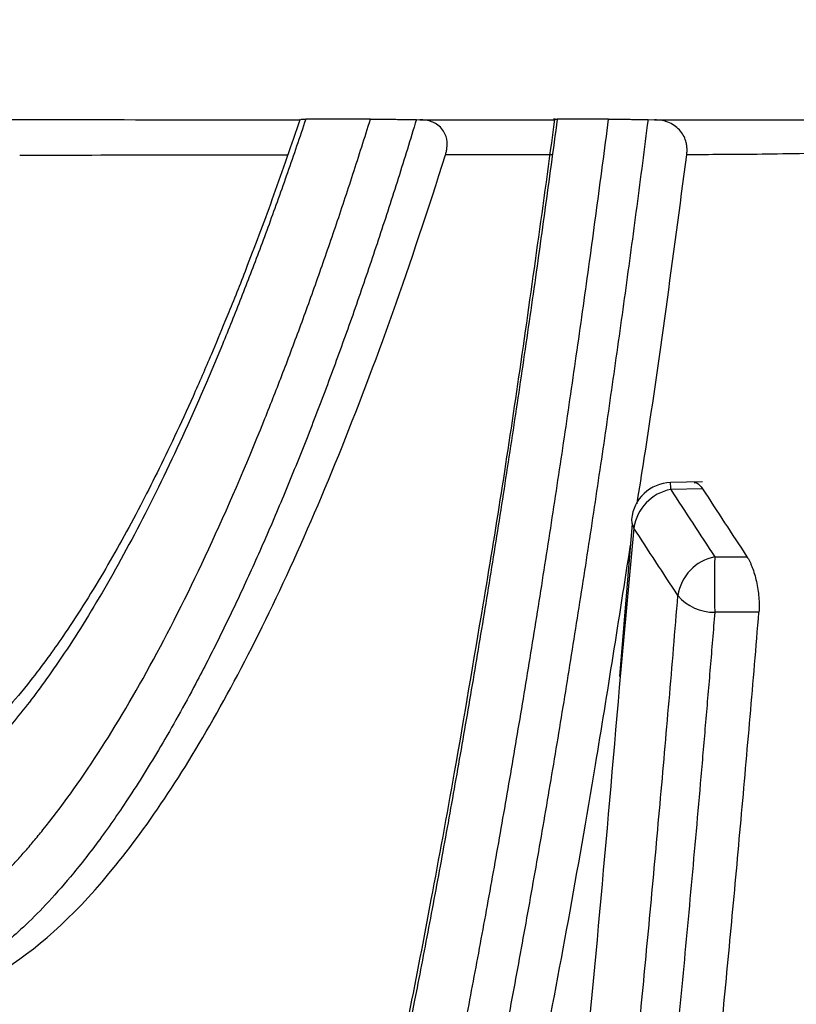
# Model space of a CAD drawing. Units: inches. Extents: x -633.7 to -602.6, y -282.2 to -258.6.
# Drawn here: x -633.2 to -633.2, y -278.9 to -278.9 of the extents above; entities that cross this region are included whole.
import ezdxf

# ---------------------------------------------------------------- set-up
doc = ezdxf.new("R2010")
doc.units = ezdxf.units.IN
doc.header["$MEASUREMENT"] = 0
doc.layers.add('18 INCH PROFILE', color=7, linetype='Continuous')

msp = doc.modelspace()

# ---------------------------------------------------------------- linework, layer by layer
at = {"color": 7, "linetype": 'Continuous', "lineweight": 25}
for p, q in [((-633.2007622654266, -278.8668389985968), (-633.2007256716483, -278.8668381607883)), ((-633.1998577912864, -278.8668422072546), (-633.1998316152868, -278.8668426449804)), ((-633.1980396505428, -278.8668419219379), (-633.1979887204454, -278.8668427631108)), ((-633.197612918393, -278.8696858780685), (-633.1978631488892, -278.8696919432917)), ((-633.1976122849302, -278.8697397406264), (-633.197861023207, -278.8697457697773)), ((-633.1981628878988, -278.8700131939579), (-633.1982648449065, -278.8712133088944)), ((-633.1975158038096, -278.8702749985994), (-633.1972631603, -278.8702738090479)), ((-633.1971690677004, -278.8707086723356), (-633.1975158038099, -278.8707103296815))]:
    msp.add_line(p, q, dxfattribs=at)
at = {"color": 8, "linetype": 'Continuous', "lineweight": 25}
for p, q in [((-633.1987935792705, -278.8671183805676), (-633.199629709966, -278.8671191709063)), ((-633.1981506288798, -278.8700484227091), (-633.1982655881354, -278.871299450926))]:
    msp.add_line(p, q, dxfattribs=at)
at = {"color": 8, "linetype": 'Continuous', "lineweight": 25, "flags": 128}
msp.add_lwpolyline([(-633.1981685758927, -278.8699803565446), (-633.1981671378843, -278.8700070198553), (-633.1981506288798, -278.8700484227091)], dxfattribs=at)
at = {"color": 7, "linetype": 'Continuous', "lineweight": 25}
for centre, radius, start, end in [((-633.1978555418124, -278.8700059270743), 0.0003140767221747353, 91.38847523169522, 175.3301002751219), ((-633.1977931901641, -278.8701005654663), 0.0003612219575318876, 100.823705331408, 171.7003001356576), ((-633.1974460072131, -278.8706307273542), 0.0003625113955019957, 101.1008358834088, 171.7207868019261), ((-633.1873952857632, -278.8704926641479), 0.01012285848063051, 178.7679094273993, 181.2320904880291), ((-633.1975188345069, -278.8703343703523), 0.000375971544659963, 220.4964713429866, 270.4618648178585)]:
    msp.add_arc(centre, radius, start, end, dxfattribs=at)
at = {"color": 8, "linetype": 'Continuous', "lineweight": 25}
msp.add_arc((-633.1987382335045, -278.8697535103676), 0.0008772444486842279, 0.5055704978856997, 4.024508048470796, dxfattribs=at)
at = {"color": 7, "linetype": 'Continuous', "lineweight": 25}
for points, knots in [([(-633.2042434506396, -278.8866339545002), (-633.2042200495873, -278.8866221275624), (-633.2041732399082, -278.8865984698585), (-633.2041035513782, -278.8865580650109), (-633.2040342359485, -278.8865140404185), (-633.2039653312016, -278.8864660323495), (-633.2038968260468, -278.8864141238618), (-633.2038287223841, -278.886358278103), (-633.2037610185697, -278.8862984902738), (-633.2036937138553, -278.8862347468552), (-633.2036268071839, -278.8861670366074), (-633.2035602975693, -278.8860953473828), (-633.2034941837877, -278.8860196678618), (-633.2034318400235, -278.8859440757369), (-633.2033731483715, -278.8858691955622), (-633.2033217729945, -278.8858006538684), (-633.203281606795, -278.8857449515158), (-633.2032452858597, -278.8856932928906), (-633.2031511778001, -278.885556262684), (-633.2029539976386, -278.8852480955018), (-633.2026397805396, -278.8846856786218), (-633.2022652122848, -278.8839048800709), (-633.2018695856249, -278.8829521159642), (-633.201473157574, -278.8818653502674), (-633.2010821260462, -278.8806561653141), (-633.2006977200323, -278.8793262084124), (-633.2003220867313, -278.8778789525797), (-633.1999538603533, -278.8763015641563), (-633.1996773519384, -278.8749853709384), (-633.1994860970074, -278.8740092487238), (-633.1993751871989, -278.873423629765), (-633.1992656034031, -278.8728248786898), (-633.1991574033633, -278.8722129506226), (-633.1990506450228, -278.871587808815), (-633.1989453856643, -278.8709494146116), (-633.198841680566, -278.8702977371161), (-633.1987395891362, -278.86963272486), (-633.1986391514323, -278.8689544104183), (-633.198540476253, -278.8682625185438), (-633.1984434101635, -278.8675579378306), (-633.198380463636, -278.867078507924), (-633.1983489220821, -278.866838272842)], [0, 0, 0, 0, 0.01043127189193483, 0.02086592023882626, 0.03130492525858909, 0.0417492609696715, 0.05219989492238523, 0.06265778793762775, 0.07312389384635584, 0.08359915924219163, 0.09408452323983628, 0.1045809172407697, 0.1150892647067942, 0.1256104809416378, 0.1345245662065624, 0.1434691473053485, 0.1506069741947584, 0.154174801705849, 0.1613084205714523, 0.1969423679952383, 0.2503383609885878, 0.3125703240457651, 0.3752166672007695, 0.4377699204546593, 0.5007820852653513, 0.5625627693557747, 0.6247813654086316, 0.68753919408933, 0.7509351645665405, 0.7713046611973311, 0.7917338290193732, 0.8122257710397773, 0.8327836040196769, 0.8534104622420953, 0.8741095014170482, 0.8948839027197807, 0.9157368769574561, 0.9366716688591532, 0.9576915614834599, 0.9787998807374185, 1, 1, 1, 1]), ([(-633.1980396505428, -278.8668419219379), (-633.1980543367665, -278.8669561173614), (-633.1980837671928, -278.8671849590316), (-633.1981286411421, -278.867526014185), (-633.1981741628794, -278.8678662652421), (-633.1982203840761, -278.8682054749814), (-633.1982672975739, -278.8685436679077), (-633.1983149120691, -278.8688807978621), (-633.198363231979, -278.8692168376228), (-633.1984122628703, -278.869551754762), (-633.1984620099925, -278.8698855181124), (-633.1985124786818, -278.8702180961878), (-633.1985636742182, -278.8705494569959), (-633.1986156052407, -278.8708795910652), (-633.1986682825859, -278.8712084960901), (-633.1987217067988, -278.8715361216089), (-633.1987758703868, -278.8718623740565), (-633.1988307560334, -278.8721870954877), (-633.1988863457276, -278.8725101255299), (-633.1989426181298, -278.8728312821716), (-633.198999549646, -278.8731503813095), (-633.1990571201819, -278.8734672977019), (-633.1991153216028, -278.8737819517156), (-633.1991741533457, -278.8740943137267), (-633.199233615026, -278.8744043543585), (-633.199293706057, -278.8747120432263), (-633.1993544259684, -278.8750173556466), (-633.1994157740686, -278.8753202589094), (-633.1994777492667, -278.8756207148379), (-633.1995403503823, -278.8759186864815), (-633.199603576097, -278.876214136511), (-633.1996674249738, -278.8765070276901), (-633.1997318954495, -278.8767973227482), (-633.1997969858363, -278.8770849844259), (-633.1998626943155, -278.8773699754321), (-633.1999290189509, -278.8776522585799), (-633.1999959576328, -278.8779317962948), (-633.2000635082887, -278.8782085524888), (-633.2001316684068, -278.8784824806332), (-633.2002004346574, -278.8787535307022), (-633.2002698037093, -278.879021653197), (-633.2003397720356, -278.87928679813), (-633.2004103359628, -278.8795489152988), (-633.2004814916612, -278.8798079542136), (-633.2005532351241, -278.8800638641076), (-633.2006255622512, -278.8803165939622), (-633.2006984685228, -278.8805660923896), (-633.200833008518, -278.8810168965877), (-633.2010603044388, -278.8817425566635), (-633.2014116369706, -278.8827660535319), (-633.2018540889968, -278.8839024132911), (-633.2023479890327, -278.8849707169043), (-633.2027804016943, -278.8857232123113), (-633.2030613039674, -278.8861207853786), (-633.2032127551911, -278.8863041947934), (-633.203307293496, -278.8864101368414), (-633.2034124153432, -278.8865174166147), (-633.2035284311066, -278.8866235018754), (-633.203655781831, -278.8867251747556), (-633.2037947346843, -278.8868207339752), (-633.2038923591127, -278.8868722620522), (-633.2039429021337, -278.8868989396442)], [0, 0, 0, 0, 0.009932574082477722, 0.01990436021032874, 0.02991599866537441, 0.03996814748448489, 0.05006148247194868, 0.06019669720201192, 0.07037450301149241, 0.08059562898236233, 0.09086082191424184, 0.1011708462867295, 0.1115264842115566, 0.1219285353745203, 0.1323797706706406, 0.1428824934779433, 0.153433734730772, 0.1640303438821948, 0.1746690882855626, 0.1853466540411845, 0.1960579866458953, 0.2067991605574892, 0.2175708574018011, 0.2283738399964307, 0.2392088859100274, 0.2500767871551378, 0.260978356443562, 0.2719144039252196, 0.2828857442180883, 0.2938932109648597, 0.3049376566989614, 0.3160199526968958, 0.3271409888170005, 0.3383016733246623, 0.3495029327041559, 0.3607457114572209, 0.3720309718885743, 0.3833596938978748, 0.394732877432367, 0.4061515480109079, 0.4176167576885613, 0.4291295851227919, 0.4406911356254247, 0.4523025411993516, 0.4639649605598364, 0.4756795791402833, 0.4874476090824073, 0.4992702892107126, 0.5406214691455679, 0.5964326801351932, 0.6662222215251938, 0.7496962101496834, 0.8304004009190503, 0.8743975131658405, 0.8878385039516529, 0.902765604589855, 0.9191856719866995, 0.9371072852402552, 0.9565410685046204, 0.9775000405573682, 1, 1, 1, 1]), ([(-633.198752516999, -278.8668382558379), (-633.198768539561, -278.8669582202697), (-633.1988005500774, -278.8671978900188), (-633.1988492367819, -278.8675535898997), (-633.1988983397207, -278.8679060051351), (-633.1989479041166, -278.8682548962049), (-633.1989979090544, -278.8686003318282), (-633.1990483512021, -278.8689422985415), (-633.1990992224504, -278.8692808049798), (-633.1991505158871, -278.8696158540183), (-633.1992022242028, -278.8699474502105), (-633.1992543401183, -278.8702755977989), (-633.199306856271, -278.8706003012427), (-633.1993597652481, -278.870921565074), (-633.1994130595773, -278.8712393939334), (-633.1994667317316, -278.8715537925576), (-633.1995207741279, -278.8718647657781), (-633.1995751791314, -278.8721723185263), (-633.1996299390449, -278.8724764557992), (-633.1996850461499, -278.8727771827791), (-633.1997404925581, -278.8730745043753), (-633.1997962707662, -278.8733684269219), (-633.1999343835117, -278.8740836604896), (-633.2001585405244, -278.8751815973837), (-633.2004749434262, -278.876592878925), (-633.2007975507263, -278.8779029808262), (-633.2012388411898, -278.879533172629), (-633.2018037329782, -278.8813305149842), (-633.2023774024443, -278.8827957963425), (-633.2028306145448, -278.8837569768107), (-633.2030897503912, -278.8842304675509), (-633.2032639387653, -278.8845179133832), (-633.2033592556924, -278.8846664802258), (-633.2034527368158, -278.8848029836116), (-633.2035496121581, -278.8849345837487), (-633.2036471109716, -278.8850562034842), (-633.2037462905587, -278.8851704493682), (-633.2038132746203, -278.8852389835237), (-633.2038467505707, -278.8852732341489)], [0, 0, 0, 0, 0.01215902263256052, 0.02429178264515761, 0.03639880387948723, 0.04848060648267276, 0.06053770708563578, 0.07257061897954331, 0.08457985229024827, 0.09656591415066376, 0.1085293088709753, 0.1204705381066463, 0.1323901010241368, 0.1442884944642855, 0.1561662131032763, 0.1680237496111652, 0.1798615948078685, 0.1916802378166098, 0.2034801662147422, 0.2152618661819153, 0.2270258226455425, 0.2387725194235266, 0.2505024393642091, 0.3136594996784035, 0.3762637325595585, 0.438393879049672, 0.500130468156771, 0.6259230684740907, 0.7501253709874817, 0.8126863727926276, 0.8748643091609183, 0.8939252248456409, 0.9105321745301094, 0.9287361193868038, 0.9462552403040576, 0.9641897545487371, 0.982103473990036, 1, 1, 1, 1]), ([(-633.2036437980869, -278.8732240880575), (-633.2036205320775, -278.8732090212205), (-633.2035739958923, -278.8731788848485), (-633.2035038479127, -278.8731288676699), (-633.2034334530399, -278.873075312407), (-633.2033627930283, -278.8730178642298), (-633.2032918813317, -278.8729566056616), (-633.2032207227456, -278.8728915019237), (-633.2031493242247, -278.8728225496432), (-633.2030776920072, -278.8727497369464), (-633.2030058323065, -278.8726730542829), (-633.202933751441, -278.8725924910645), (-633.2028614546339, -278.8725080382767), (-633.2026697824394, -278.8722744570093), (-633.2023563991803, -278.8718384375086), (-633.2019211648725, -278.8711022125309), (-633.2014858179666, -278.870232389934), (-633.201150464956, -278.8694550740485), (-633.2009134174223, -278.8688529915107), (-633.2007725290606, -278.8684790158147), (-633.2006324438156, -278.8680908489586), (-633.2004932619244, -278.8676881073266), (-633.2003549178003, -278.8672719353321), (-633.2002637380803, -278.8669828906962), (-633.2002180913903, -278.8668381882243)], [0, 0, 0, 0, 0.02075764929687345, 0.04151901571653361, 0.06228625500934799, 0.08306151351157878, 0.1038469275026689, 0.1246446225849596, 0.1454567130756581, 0.1662853014120216, 0.187132477570672, 0.2080003185019672, 0.2288908875802516, 0.2498062340708358, 0.3738818328280843, 0.4985705309826539, 0.623483629511229, 0.7491910257994177, 0.7908124517053157, 0.8324894879578582, 0.8742345045380415, 0.9160597958349351, 0.9579775801697279, 1, 1, 1, 1]), ([(-633.2007256824643, -278.8668381621032), (-633.2007495925347, -278.8669092564031), (-633.2007973880407, -278.8670513717536), (-633.2008694677936, -278.8672596680164), (-633.2009417685977, -278.8674642539672), (-633.2010143120539, -278.867664796894), (-633.2010870800109, -278.8678613962564), (-633.2011600648923, -278.8680540358957), (-633.2012332559524, -278.8682427307677), (-633.2013066439787, -278.8684274871092), (-633.2014662970856, -278.8688198874362), (-633.2017134620305, -278.8693871688337), (-633.2020503178634, -278.8700734458912), (-633.2023882698567, -278.8706775631777), (-633.202659083265, -278.8710951576655), (-633.2028613989535, -278.8713727885038), (-633.2029961381647, -278.8715445432553), (-633.203130224392, -278.871702099543), (-633.2032636787121, -278.8718467683449), (-633.2033520659763, -278.8719315977543), (-633.2033962392027, -278.8719739928746)], [0, 0, 0, 0, 0.02790390602340677, 0.05577906233966874, 0.08362782554531195, 0.1114525591685454, 0.1392556336224111, 0.1670394261396718, 0.194806320689832, 0.222558707878711, 0.2502989848309942, 0.3754022945307839, 0.4999713739818368, 0.6252277979445405, 0.7500124524621322, 0.8001743679293858, 0.8502361678447883, 0.9002156611842955, 0.950130867465093, 1, 1, 1, 1]), ([(-633.1998577912864, -278.8668422072546), (-633.1998813362213, -278.866919505799), (-633.199928678926, -278.8670749329492), (-633.2000005775367, -278.8673047053429), (-633.2000736074347, -278.8675334434716), (-633.2001478125226, -278.8677606918421), (-633.2002231890215, -278.867986415767), (-633.2002997458108, -278.8682104640886), (-633.2003774879865, -278.8684327154575), (-633.2004564213254, -278.8686530384972), (-633.200536551055, -278.8688713026431), (-633.2006178821777, -278.8690873751851), (-633.2007004193625, -278.8693011220615), (-633.2007841669832, -278.8695124076512), (-633.2008691312467, -278.8697211002505), (-633.2009553215344, -278.8699270739106), (-633.201042732689, -278.8701301175617), (-633.2011313453712, -278.870330034325), (-633.2012210679927, -278.8705264496832), (-633.2013117732912, -278.8707189492301), (-633.2014033432802, -278.8709071669133), (-633.2014957274504, -278.8710908880673), (-633.2016497971752, -278.8713870069413), (-633.201858785852, -278.8717611160536), (-633.202115478253, -278.8721724112148), (-633.2023514610436, -278.8725101801688), (-633.2025667378663, -278.8727845533034), (-633.2027613806683, -278.8730045407123), (-633.2029355413345, -278.873178608648), (-633.20308937978, -278.8733138784548), (-633.2032231980841, -278.8734183261638), (-633.2033053884307, -278.8734730564303), (-633.2033433171596, -278.8734983130391)], [0, 0, 0, 0, 0.02142397578092683, 0.04307801040541665, 0.06496448217258537, 0.08708593243401214, 0.1094450696080798, 0.1320447731262862, 0.1548880973022822, 0.177978275114419, 0.2013187218924692, 0.2249130388993444, 0.248765016798678, 0.2728786389992878, 0.2972580848677936, 0.3219096559841129, 0.346840696075908, 0.3720469995371941, 0.3975225968654221, 0.4232138284413294, 0.4490906970396857, 0.4751562232820032, 0.5014136115014641, 0.579339887055148, 0.6514613992595187, 0.7179024648831681, 0.778745807892195, 0.8340418191546485, 0.8838159172562747, 0.9280740828352322, 0.9668080411333211, 1, 1, 1, 1]), ([(-633.2007709772449, -278.8668377278302), (-633.2008398783786, -278.8670399580352), (-633.2009765059453, -278.8674409706073), (-633.2011638144369, -278.8679362299939), (-633.2012914359996, -278.8682624735897), (-633.2013501369055, -278.8684033162783), (-633.2013601551388, -278.8684273532994)], [0, 0, 0, 0, 0.3554570277494971, 0.7048538418685903, 0.9496286638175245, 1, 1, 1, 1]), ([(-633.2002180832038, -278.8668381872105), (-633.2002119525831, -278.8668381933614), (-633.2001999288395, -278.8668382054251), (-633.2001778296045, -278.8668383039726), (-633.2001531712036, -278.866838462276), (-633.2001256573095, -278.8668386857657), (-633.2000909536854, -278.8668390146735), (-633.2000481121427, -278.8668394803227), (-633.1999980039465, -278.866840105261), (-633.199949482539, -278.8668407747724), (-633.1999037961782, -278.8668414539198), (-633.199872846701, -278.8668419607206), (-633.1998577912864, -278.8668422072546)], [0, 0, 0, 0, 0.1066576301316373, 0.2091833861054591, 0.3080157537861484, 0.4036446141977579, 0.4966110313003522, 0.6285480451819393, 0.7484486062352443, 0.8389819631752433, 0.9216725603014158, 0.9999999999999999, 0.9999999999999999, 0.9999999999999999, 0.9999999999999999]), ([(-633.1996297099686, -278.8671191709066), (-633.1996270291811, -278.8671098349598), (-633.1996217548058, -278.8670914667423), (-633.1996173214441, -278.8670639658294), (-633.1996144946147, -278.867018136909), (-633.1996232880139, -278.8669659112692), (-633.1996562764764, -278.8669123062123), (-633.1996934414742, -278.8668799389544), (-633.1997363959923, -278.8668583064003), (-633.1997822475721, -278.8668454652356), (-633.199814997688, -278.8668435943026), (-633.1998316152868, -278.8668426449804)], [0, 0, 0, 0, 0.08570202576467253, 0.1686163678131064, 0.2490153720033706, 0.4985320925886729, 0.6312550874464942, 0.74834688413575, 0.8342503160171352, 0.9158976488596836, 1, 1, 1, 1]), ([(-633.1987725314308, -278.8668376042849), (-633.1988629639854, -278.8674982242928), (-633.1990399154646, -278.8687908747995), (-633.199232372529, -278.8700426085), (-633.1993331505589, -278.8706327298106), (-633.1993363562223, -278.870651501067)], [0, 0, 0, 0, 0.5029787394693023, 0.9841901768891225, 1, 1, 1, 1]), ([(-633.1987685274847, -278.8668393963328), (-633.1987686236777, -278.8668393932919), (-633.1987834158298, -278.8668389256824), (-633.1987823352964, -278.8668384490275), (-633.1987624967346, -278.8668383203029), (-633.1987525146538, -278.8668382555331)], [0, 0, 0, 0, 0.003241506288407974, 0.4984654648010075, 1, 1, 1, 1]), ([(-633.1983489207825, -278.866838272671), (-633.1983437401162, -278.8668382793207), (-633.1983335538752, -278.8668382923955), (-633.1983137640341, -278.8668384007186), (-633.1982909945074, -278.866838574923), (-633.1982649119441, -278.8668388212699), (-633.1982327178694, -278.8668391687311), (-633.1981933518136, -278.8668396454352), (-633.1981452569271, -278.8668402956504), (-633.1980937070776, -278.8668410481301), (-633.198057441894, -278.866841634346), (-633.1980396505428, -278.8668419219379)], [0, 0, 0, 0, 0.1049869130339092, 0.2064255793349179, 0.305244508442371, 0.4024478849633032, 0.499090775569104, 0.6257731554944272, 0.7494927328523713, 0.8771035378059452, 1, 1, 1, 1]), ([(-633.1979887204454, -278.8668427631108), (-633.197942694554, -278.8668427658686), (-633.1978506923069, -278.8668427713812), (-633.19772685994, -278.8668427775278), (-633.197633445836, -278.8668427850089), (-633.1975394931114, -278.8668427928462), (-633.1974108328102, -278.8668429398642), (-633.1972114229515, -278.8668431679785), (-633.1969667813922, -278.8668434006877), (-633.1966407581574, -278.8668436741731), (-633.1962233170866, -278.866843971301), (-633.1957104848424, -278.8668442733621), (-633.1951713343594, -278.8668445452968), (-633.1946906453289, -278.8668447520188), (-633.1942819780926, -278.8668449063135), (-633.1939494929642, -278.8668450210906), (-633.1936069907554, -278.8668451285357), (-633.1932551595229, -278.8668452286091), (-633.1928954793822, -278.866845321564), (-633.1925294703315, -278.8668454075907), (-633.1921580552204, -278.8668454864971), (-633.1917814657468, -278.866845558238), (-633.1913997767053, -278.8668456228112), (-633.1910129640241, -278.8668456802453), (-633.190620919173, -278.8668457304992), (-633.1902238272249, -278.8668457734972), (-633.1898225740008, -278.8668458094029), (-633.1894183306745, -278.8668458380237), (-633.1890124099591, -278.8668458600341), (-633.188739866895, -278.8668458686903), (-633.1886039911918, -278.8668458730058)], [0, 0, 0, 0, 0.03138556814219465, 0.06273735698768862, 0.08368348484458335, 0.09410102897461066, 0.1254510506902334, 0.1653559988606909, 0.207144393484953, 0.2509255458103617, 0.3169739493177916, 0.3810406701801739, 0.4421303464955231, 0.500266882154589, 0.5324251368673176, 0.5644889640352215, 0.5965321802104597, 0.6285598980659003, 0.6604433234557183, 0.6920575023939685, 0.7234087509855276, 0.7545446697373148, 0.7855118487786475, 0.8163556754568388, 0.8471449560556114, 0.8779290822095889, 0.9086555648920873, 0.9392706953821629, 0.9697235480918182, 1, 1, 1, 1]), ([(-633.1977356807993, -278.8671174374166), (-633.1977345989845, -278.8671065536557), (-633.197732470658, -278.8670851413061), (-633.1977340557347, -278.8670532544558), (-633.1977403455995, -278.8670162001698), (-633.1977547530751, -278.8669750294209), (-633.1977825165552, -278.8669315244167), (-633.1978211295784, -278.8668939871282), (-633.1978706785746, -278.8668654794661), (-633.1979275910404, -278.8668468006556), (-633.1979681392129, -278.8668441224835), (-633.1979887204454, -278.8668427631108)], [0, 0, 0, 0, 0.08570823453889284, 0.168619533002924, 0.2495151915932021, 0.3778894425536438, 0.4998569174667761, 0.626328978612564, 0.7497793352124276, 0.872994283617817, 1, 1, 1, 1]), ([(-633.1885515524791, -278.8670744401091), (-633.1886232111341, -278.8670744686574), (-633.1887664317671, -278.8670745257154), (-633.1889800662547, -278.8670746408486), (-633.1891925597034, -278.8670747779624), (-633.1894037902711, -278.867074939477), (-633.1896137248477, -278.8670751251577), (-633.1898223065093, -278.86707533548), (-633.1900294846237, -278.867075570729), (-633.1902352067963, -278.8670758312405), (-633.1904394210268, -278.8670761173369), (-633.1906420751313, -278.8670764293441), (-633.1908431168988, -278.8670767675872), (-633.1910424940477, -278.8670771323916), (-633.191240154244, -278.8670775240828), (-633.1914360450764, -278.8670779429867), (-633.1916301141389, -278.8670783894307), (-633.1918223099505, -278.8670788637388), (-633.1920125844767, -278.8670793662705), (-633.1922008911732, -278.8670798965785), (-633.1923871802065, -278.8670804542288), (-633.1925714004618, -278.8670810387754), (-633.19275350054, -278.8670816497688), (-633.1929334290284, -278.867082286755), (-633.1931111344409, -278.8670829492756), (-633.1932865652349, -278.8670836368684), (-633.1934596698036, -278.8670843490654), (-633.1936303964932, -278.8670850853987), (-633.1937986935437, -278.8670858453798), (-633.1939645093106, -278.867086628576), (-633.1941277914381, -278.8670874343252), (-633.1942884899512, -278.8670882628011), (-633.1945930700224, -278.8670898973742), (-633.1950259593998, -278.8670925133951), (-633.1955568444928, -278.8670963182889), (-633.1960438156316, -278.8671004851795), (-633.1964794523417, -278.8671049424793), (-633.1968633745985, -278.867109897136), (-633.197109169907, -278.8671133516275), (-633.1972439854125, -278.8671161777204), (-633.1972908081352, -278.867116963323), (-633.1973597707279, -278.8671172712027), (-633.197509363566, -278.867117145132), (-633.197645169687, -278.8671173228931), (-633.1977357107302, -278.8671174414054)], [0, 0, 0, 0, 0.01619675509351473, 0.03237165864717621, 0.04852684682167898, 0.0646643770924561, 0.08078623074900118, 0.09689431552331809, 0.1129904683398455, 0.1290764581792035, 0.1451539890482805, 0.1612247030492715, 0.177290183540465, 0.1933519583817802, 0.2094115032582276, 0.2254702450747239, 0.2415295654159069, 0.2575908040648165, 0.2736555688008731, 0.2897258034673441, 0.3058029632213737, 0.3218884722698302, 0.3379837385732807, 0.3540901571684777, 0.3702091135094298, 0.3863419868223723, 0.4024901534701116, 0.4186549903211959, 0.4348378781194334, 0.4510402048493492, 0.4672633690930557, 0.483508783374173, 0.4997778774842614, 0.5613198512282261, 0.6233344947312315, 0.6858970891747631, 0.7490883328245317, 0.8111677950171429, 0.8745683320875384, 0.8902412145012882, 0.8980792349141878, 0.9059180823907256, 0.9372762073594364, 1, 1, 1, 1]), ([(-633.2030759750969, -278.873502714044), (-633.2027933058217, -278.8733238317313), (-633.2025061699976, -278.8730543079205), (-633.2019268866386, -278.8723372393338), (-633.2016347668473, -278.8718903832674), (-633.2011955813475, -278.8710847949305), (-633.2010489550049, -278.870793552075), (-633.2007560650064, -278.8701652040633), (-633.2006109280637, -278.8698304897187), (-633.2001810094821, -278.8687686348385), (-633.1999012608485, -278.8679826020693), (-633.1996297099686, -278.8671191709066)], [0, 0, 0, 0, 0.2499999999999974, 0.2499999999999974, 0.4999999999999949, 0.4999999999999949, 0.6249999999999952, 0.6249999999999952, 0.7499999999999957, 0.7499999999999957, 1, 1, 1, 1]), ([(-633.1981257168791, -278.8698582406429), (-633.198106614079, -278.869739175838), (-633.1979674719704, -278.8688719245453), (-633.1978430343751, -278.867930024307), (-633.1977356807993, -278.8671174374166)], [0, 0, 0, 0, 0.1372898557850625, 1, 1, 1, 1]), ([(-633.2013601551388, -278.8684273532994), (-633.2013956435887, -278.8685135491281), (-633.2014790255489, -278.868716070714), (-633.2016109677625, -278.869017421536), (-633.201753244089, -278.8693279487622), (-633.2018908801886, -278.8696126869828), (-633.2020767996377, -278.8699784564236), (-633.2023253928874, -278.8704275926791), (-633.2025672351539, -278.87080893462), (-633.2027579094469, -278.8710787746247), (-633.2029047883602, -278.8712720302179), (-633.2030905309072, -278.8714952994746), (-633.2032279370728, -278.8716310315575), (-633.2033047434423, -278.8717069021594)], [0, 0, 0, 0, 0.05407443308578668, 0.1270506948914306, 0.2002993542416138, 0.269792849939848, 0.3360071329970744, 0.4828445723409099, 0.6455068590247871, 0.705247918502797, 0.7772544685689181, 0.8754912088732091, 0.9999999999999999, 0.9999999999999999, 0.9999999999999999, 0.9999999999999999]), ([(-633.1976776263397, -278.8696933377042), (-633.197670552866, -278.8696921277714), (-633.1976500891941, -278.8696886274165), (-633.1976272443281, -278.8697195248142), (-633.1976122960193, -278.8697397422164)], [0, 0, 0, 0, 0.3456600345251177, 1, 1, 1, 1]), ([(-633.1976122960193, -278.8697397422164), (-633.1975544861236, -278.8698288247622), (-633.1974388606284, -278.870006998643), (-633.1973217306689, -278.8701848695662), (-633.1972631628001, -278.8702738094149)], [0, 0, 0, 0, 0.4999753352381531, 1, 1, 1, 1]), ([(-633.2036679477584, -278.8869036185854), (-633.2034828220419, -278.8867886360317), (-633.2031361870166, -278.8865733391992), (-633.2026987586233, -278.8860305784498), (-633.2024226827201, -278.8855929591305), (-633.2022795120698, -278.8853443939469), (-633.2022384889165, -278.8852717904126), (-633.2021982228264, -278.8851992217294), (-633.2021587261097, -278.8851267817168), (-633.2021200032776, -278.8850545553852), (-633.2019538772151, -278.8847396550931), (-633.2016789913059, -278.8841683038081), (-633.2013158754854, -278.8832977706488), (-633.2010346743162, -278.8825465468195), (-633.2008270164944, -278.8819490874838), (-633.2007076965459, -278.8815887483755), (-633.200638264739, -278.8813735205798), (-633.2006071306096, -278.8812760861297), (-633.2005789904927, -278.8811872589317), (-633.200553832333, -278.8811072281165), (-633.2005316451896, -278.8810361628379), (-633.2005124191039, -278.880974211807), (-633.2003019756324, -278.88029262041), (-633.1999145009344, -278.8789249322168), (-633.199376160412, -278.8767020940896), (-633.1988906711405, -278.8743694716567), (-633.1984920344464, -278.8722076008629), (-633.1982676231795, -278.8707637334883), (-633.1981772543154, -278.8701822980891)], [0, 0, 0, 0, 0.09182100790084917, 0.1719284494008182, 0.2330824224819876, 0.2404541595157104, 0.2476792094903933, 0.2547577706682195, 0.2616900165915502, 0.2684760973564836, 0.2751161408626345, 0.3489021774160286, 0.4117341684976044, 0.4635902167787764, 0.4951071018397119, 0.5201675754272863, 0.5261507890631392, 0.5316129040630266, 0.5365547921182304, 0.5409772035951959, 0.5448807791940299, 0.5482660603293851, 0.5511334982512647, 0.6561282965629275, 0.7555351482518265, 0.8498963328254423, 0.939554292044623, 1, 1, 1, 1]), ([(-633.1972631628001, -278.8702738094149), (-633.1972595139193, -278.8702795827194), (-633.197252261373, -278.8702910577883), (-633.1972417112867, -278.8703110780012), (-633.197231534963, -278.8703329736533), (-633.1972184954375, -278.8703648982474), (-633.1972034504411, -278.8704091428123), (-633.1971882804012, -278.8704678385792), (-633.197176634173, -278.8705297575397), (-633.1971691896852, -278.8705924126931), (-633.1971660727575, -278.8706538439789), (-633.1971680631659, -278.8706902843261), (-633.1971690675362, -278.8707086723111)], [0, 0, 0, 0, 0.06321898473828752, 0.1256545896039681, 0.1878143614353222, 0.2502128008564232, 0.3758557475314542, 0.4998950473145127, 0.6248511389369529, 0.749504742018503, 0.8735988154715615, 1, 1, 1, 1]), ([(-633.202247508259, -278.8959752098616), (-633.2022277221309, -278.895925824151), (-633.2021881311613, -278.895827006021), (-633.202128508587, -278.8956736457411), (-633.2020686945866, -278.8955164278355), (-633.2020086849834, -278.8953549746399), (-633.2019484957862, -278.8951893700541), (-633.2018881374336, -278.8950195740282), (-633.2018276217111, -278.8948455796991), (-633.2017669599011, -278.8946673712193), (-633.2017061632852, -278.8944849350783), (-633.2016452430122, -278.8942982570717), (-633.2015842101407, -278.8941073231152), (-633.2015230756327, -278.8939121190294), (-633.2014618503606, -278.8937126306011), (-633.2014005451095, -278.8935088435704), (-633.2013391705824, -278.8933007436404), (-633.2012777374018, -278.8930883164698), (-633.201216256118, -278.8928715477116), (-633.2011547371962, -278.8926504228859), (-633.2010931910794, -278.8924249278712), (-633.2010316279709, -278.8921950470826), (-633.2008863776977, -278.8916423566968), (-633.2006578462938, -278.8907225915223), (-633.2003491520796, -278.8893589469341), (-633.2000441860393, -278.887881592426), (-633.1998126297722, -278.8866514853788), (-633.199650698809, -278.8857366169298), (-633.1995553747363, -278.8851815217026), (-633.1994608343444, -278.8846139853013), (-633.1993671237485, -278.8840339509451), (-633.1992742898948, -278.8834413636702), (-633.1991823788445, -278.8828361739195), (-633.1990914366327, -278.8822183328258), (-633.1990015089586, -278.881587793087), (-633.198912641233, -278.8809445087272), (-633.1988248785417, -278.88028843526), (-633.1987382656289, -278.8796195297445), (-633.1986528468706, -278.8789377508749), (-633.19856866625, -278.8782430590516), (-633.1984857673199, -278.8775354164964), (-633.1984041931966, -278.8768147872138), (-633.1983239864212, -278.8760811375325), (-633.1982451893102, -278.8753344344709), (-633.1981678424494, -278.8745746522811), (-633.1980919901528, -278.8738017482591), (-633.1980176597276, -278.8730157540786), (-633.1979449391937, -278.8722164328613), (-633.1978736848469, -278.8714045688544), (-633.1978277587181, -278.8708543339891), (-633.1978047380455, -278.8705785263616)], [0, 0, 0, 0, 0.01179720723784887, 0.0236055722000523, 0.03542575676575468, 0.04725841498903682, 0.0591041931266159, 0.07096372967075613, 0.08283765538743314, 0.09472659335768294, 0.1066311590270457, 0.1185519602734613, 0.1304895974535635, 0.1424446634661117, 0.1544177438218662, 0.1664094167187446, 0.1784202531222421, 0.1904508168510985, 0.2025016646682226, 0.2145733463768222, 0.2266664049217644, 0.2387813764961019, 0.2509187906527831, 0.3125690101571524, 0.3747310171670525, 0.4374658605616045, 0.5008322160809416, 0.5215814105238883, 0.5424042339783091, 0.5633025962926064, 0.5842784076846017, 0.6053335431053598, 0.6264698312765986, 0.6476890957705365, 0.6689931584185425, 0.6903838422491418, 0.7118629745164498, 0.7334323898189743, 0.75509393330866, 0.7768494639898966, 0.7987008581081222, 0.8206500126274512, 0.8426988487966061, 0.8648493158022351, 0.887103394508458, 0.9094631012812459, 0.9319304918959735, 0.9545076655261646, 0.9771967688111506, 1, 1, 1, 1]), ([(-633.1993363562223, -278.870651501067), (-633.1994104254687, -278.8710929648899), (-633.1995431053873, -278.8718837571124), (-633.1997381651464, -278.872947055649), (-633.1999176177371, -278.87387669138), (-633.2001823293267, -278.8751733857642), (-633.2005449511317, -278.8767896359134), (-633.2009882814898, -278.8785165288479), (-633.2014166263251, -278.8799840219963), (-633.2018133862896, -278.8811854371993), (-633.2021366354837, -278.882048515104), (-633.202406891465, -278.8827035249278), (-633.2026568979117, -278.8832635987268), (-633.2029716096542, -278.8838860931678), (-633.203339529712, -278.8845233346021), (-633.2036186516272, -278.8848399967), (-633.2037695668411, -278.885011209083)], [0, 0, 0, 0, 0.0578444017629213, 0.1036164248524663, 0.14612531792927, 0.1894599764650146, 0.2935853861855984, 0.3978579390438121, 0.4863871304374026, 0.5739517547445931, 0.6542324114907522, 0.6942063932675284, 0.7485774828926391, 0.8176413212602703, 0.901402586005068, 1, 1, 1, 1]), ([(-633.1975158038099, -278.8707103296815), (-633.1975276921964, -278.8708543805132), (-633.1975514951366, -278.8711427992383), (-633.1975879281946, -278.8715728210443), (-633.197624947821, -278.8720014994498), (-633.1976626076698, -278.8724285925928), (-633.1977008984164, -278.872854137608), (-633.1977398276725, -278.873278096589), (-633.1977793984987, -278.8737004517811), (-633.1978196151822, -278.8741211799843), (-633.1978604816832, -278.8745402594376), (-633.1979020020522, -278.8749576679676), (-633.197944180318, -278.8753733834889), (-633.1979870205181, -278.8757873838621), (-633.1980305266887, -278.8761996469631), (-633.1980747028722, -278.8766101505499), (-633.1981195530986, -278.8770188727304), (-633.1981650814815, -278.8774257904971), (-633.19821129356, -278.87783090011), (-633.1982581959073, -278.8782341784145), (-633.1983057925545, -278.878635596521), (-633.1983540846794, -278.8790351097044), (-633.1984030722522, -278.8794326601237), (-633.1984527551566, -278.8798281899186), (-633.198503133216, -278.8802216404314), (-633.1985542061677, -278.8806129525412), (-633.1986059641285, -278.8810019938593), (-633.1986583724139, -278.8813884583296), (-633.1987113920791, -278.8817720519118), (-633.1987649955199, -278.8821525596351), (-633.1988191796597, -278.8825299541869), (-633.1988739426895, -278.8829042167671), (-633.1989292826905, -278.8832753288929), (-633.1989851976639, -278.8836432721887), (-633.1990416855639, -278.8840080285819), (-633.1990987441685, -278.8843695799814), (-633.1991563730157, -278.8847279197595), (-633.1992145683961, -278.8850830150451), (-633.1992733268692, -278.8854348363649), (-633.199332644764, -278.8857833531184), (-633.1993925183382, -278.8861285349578), (-633.1994529437364, -278.88647035143), (-633.1995139170002, -278.8868087720738), (-633.1995754340649, -278.8871437663943), (-633.1996374907586, -278.88747530387), (-633.1997000828027, -278.8878033539524), (-633.1997632058096, -278.8881278860637), (-633.1998268552841, -278.888448869609), (-633.1998910266157, -278.8887662739311), (-633.1999557151049, -278.8890800684851), (-633.2000209158681, -278.8893902222249), (-633.2000866242741, -278.8896967062904), (-633.2001528316675, -278.889999460569), (-633.2002195309447, -278.8902984425837), (-633.2002867145892, -278.8905936066483), (-633.2003543749997, -278.8908849075958), (-633.2004225044146, -278.8911722998527), (-633.2004910948962, -278.8914557374836), (-633.2005601384853, -278.8917351750195), (-633.2006296266973, -278.8920105645061), (-633.2006995488542, -278.8922818482317), (-633.2007698949709, -278.8925489709532), (-633.2008406493492, -278.8928118628544), (-633.2009117722787, -278.8930703428546), (-633.2009831925212, -278.8933241752927), (-633.2010548170824, -278.8935730569961), (-633.2011265777492, -278.8938167524463), (-633.2011984391186, -278.8940551867036), (-633.201270390325, -278.8942883612153), (-633.2013424186493, -278.8945162644831), (-633.2014145068047, -278.8947388717452), (-633.2014866373954, -278.8949561614778), (-633.2015587922706, -278.895168099362), (-633.201630954904, -278.89537470019), (-633.2017031014312, -278.8955757955821), (-633.201775230853, -278.8957718789292), (-633.201823196032, -278.8958977884537), (-633.2018472014518, -278.8959608031456)], [0, 0, 0, 0, 0.01208948372500967, 0.02420557691976676, 0.03634902386354683, 0.04852058243275603, 0.06072102400978466, 0.07295113338431052, 0.08521170864712235, 0.09750356107647505, 0.1098275150170758, 0.1221844077517453, 0.1345750893658624, 0.1470004226046678, 0.1594612827235866, 0.1719585573316492, 0.1844931462281752, 0.1970659612328752, 0.2096779517472021, 0.2223313734514954, 0.2350273220971793, 0.2477659218120874, 0.260547299865137, 0.2733715869090742, 0.2862389172310437, 0.2991494290110692, 0.3121032645885574, 0.3250933575264169, 0.3381019624086158, 0.3511290951986913, 0.3641756869021638, 0.3772426782899659, 0.3903310195501984, 0.4034416699319618, 0.4165755973816628, 0.4297337830567104, 0.4429172229049712, 0.4561268825751657, 0.4693637385892926, 0.4826287834475098, 0.4959230254685466, 0.5092474886202008, 0.5226032123400676, 0.5359912513466542, 0.5494126754410344, 0.5628685692992517, 0.5763600322556652, 0.5898881780774927, 0.6034541347307709, 0.6170590441380286, 0.6307040619279479, 0.6443903626319587, 0.6581191652718069, 0.6718917068315168, 0.6857092466800854, 0.6995730681127051, 0.7134844783002997, 0.7274448082259727, 0.741455412608367, 0.7555176800480554, 0.7696330475016835, 0.7838029787437827, 0.7980289704835316, 0.8123093707244301, 0.8266312669538378, 0.8409791374998697, 0.8553383108837713, 0.8697110351050783, 0.8841011154670614, 0.8985098099857114, 0.9129383893557225, 0.9273881365109214, 0.9418603461749672, 0.956356324402886, 0.9708773812293525, 0.9854248290104328, 1, 1, 1, 1]), ([(-633.2014130161441, -278.895601123038), (-633.2013939214421, -278.8955491130957), (-633.2013557215631, -278.8954450646792), (-633.2012982933264, -278.8952844439946), (-633.2012407643731, -278.8951204403085), (-633.2011831338773, -278.8949527187033), (-633.2011254125151, -278.8947813567842), (-633.2010676078736, -278.8946063214979), (-633.2010097283686, -278.8944276094949), (-633.2009517821922, -278.8942452093754), (-633.2008937776019, -278.8940591122073), (-633.2008357220581, -278.8938693047634), (-633.2007776162535, -278.8936757555662), (-633.2007194705274, -278.8934784412073), (-633.2006613099576, -278.8932774248462), (-633.2006031814027, -278.8930728394356), (-633.2005451356272, -278.8928648322757), (-633.2004872139116, -278.8926535122275), (-633.2004294418517, -278.8924389708686), (-633.2003718310294, -278.8922212343878), (-633.2003143880179, -278.892000313308), (-633.2002571192106, -278.8917762166172), (-633.2002000314689, -278.8915489559212), (-633.2001431308752, -278.8913185390969), (-633.2000864229067, -278.8910849708076), (-633.2000299132246, -278.8908482566613), (-633.199973607445, -278.8906084020288), (-633.1999175111963, -278.8903654123465), (-633.1998616301017, -278.8901192930249), (-633.1998059697929, -278.8898700495136), (-633.1997505358695, -278.8896176871156), (-633.199695334028, -278.8893622115767), (-633.1996403707356, -278.889103637925), (-633.1995856500247, -278.888841960671), (-633.1995311764051, -278.8885771781089), (-633.1994769542696, -278.8883092875714), (-633.1994229880429, -278.8880382866519), (-633.1993692821413, -278.8877641728741), (-633.1993158409834, -278.8874869437807), (-633.1992626689871, -278.8872065969096), (-633.1992097705705, -278.8869231297998), (-633.1991571501517, -278.8866365399904), (-633.1991048121487, -278.8863468250208), (-633.1990527609795, -278.8860539824305), (-633.199001001062, -278.885758009758), (-633.198949536815, -278.8854589045474), (-633.1988983726541, -278.8851566643219), (-633.198847513006, -278.8848512866833), (-633.1987969622562, -278.8845427689411), (-633.1987467249232, -278.88423110937), (-633.198696804894, -278.8839163017793), (-633.1986472045973, -278.8835983262786), (-633.198597928014, -278.8832771743508), (-633.1985489787498, -278.8829528347161), (-633.1985003605167, -278.8826252968709), (-633.1984520769985, -278.882294550109), (-633.1984041318862, -278.8819605837605), (-633.1983565288692, -278.8816233872153), (-633.1983092750321, -278.8812829740526), (-633.1982623990727, -278.8809395190847), (-633.1982159335487, -278.8805932307324), (-633.198169906529, -278.8802443114326), (-633.1981243252769, -278.87989281173), (-633.1980791933149, -278.8795387547124), (-633.198034514177, -278.8791821634185), (-633.1979902913909, -278.8788230609698), (-633.1979465284987, -278.8784614702054), (-633.1979032289721, -278.8780974148538), (-633.1978603947742, -278.8777309001679), (-633.1978180255493, -278.8773619317186), (-633.1977761197127, -278.8769904971005), (-633.1977346770071, -278.8766165848135), (-633.1976936979491, -278.8762401927506), (-633.1976531830811, -278.8758613183221), (-633.1976131329388, -278.8754799590675), (-633.1975735480596, -278.8750961124928), (-633.1975344289807, -278.874709776111), (-633.1974957762379, -278.8743209474399), (-633.1974575903728, -278.873929623973), (-633.1974198719055, -278.8735358032964), (-633.1973826214355, -278.8731394826506), (-633.1973458392666, -278.8727406605686), (-633.197309526806, -278.8723393307559), (-633.197273681341, -278.871935504949), (-633.1972383155461, -278.8715291275341), (-633.1972033846154, -278.8711203944966), (-633.1971805095076, -278.8708459470756), (-633.1971690677004, -278.8707086723356)], [0, 0, 0, 0, 0.01170870891174583, 0.02342384103486055, 0.03514608558996412, 0.04687614290090346, 0.05861471748882408, 0.07036251752747527, 0.08212025472771074, 0.09388864422031051, 0.1056684044372256, 0.1174602569913461, 0.1292653893801052, 0.1410887070124428, 0.1529248690662774, 0.1647655885632801, 0.1766025800991732, 0.1884280821205747, 0.2002397281213527, 0.2120382293800204, 0.2238243199046774, 0.2355987294663532, 0.2473621861815991, 0.2591154053205895, 0.2708590912333487, 0.282593946310563, 0.2943206708778484, 0.3060399630758468, 0.3177525187412173, 0.3294590312886164, 0.3411601915937796, 0.3528566903423951, 0.3645492174949673, 0.3762384464920844, 0.3879250513466359, 0.3996097081232821, 0.4112930948265951, 0.4229758912879464, 0.4346587790512945, 0.446342441257929, 0.4580275625303087, 0.4697148288550443, 0.4814049274651773, 0.4930985467218238, 0.5047963759952987, 0.5164991055458312, 0.5282074264039597, 0.5399220302507363, 0.5516436092978195, 0.5633728561675879, 0.5751104780359133, 0.5868572108633253, 0.5986137826860921, 0.6103809264791451, 0.622159380378272, 0.6339498875472283, 0.6457531960423277, 0.6575700586746448, 0.6694012328699328, 0.6812449299187524, 0.6930854452336933, 0.704920012347149, 0.7167486909208567, 0.7285715388861584, 0.7403886125533518, 0.752199966721384, 0.7640056547878811, 0.775805728859518, 0.7876002550696398, 0.7993906901467107, 0.8111784609311598, 0.8229642693111584, 0.8347488197516872, 0.8465328191719432, 0.8583169768211885, 0.8701020041531929, 0.8818886146993379, 0.893677523940525, 0.9054694491779787, 0.9172651094030804, 0.9290652251663293, 0.9408705184455702, 0.9526817125135884, 0.9644995318052114, 0.9763247017840239, 0.9881579488088365, 1, 1, 1, 1]), ([(-633.1982655881354, -278.871299450926), (-633.1983674018948, -278.8724812005032), (-633.1985482043173, -278.874579769379), (-633.1987718865308, -278.8764470150564), (-633.1988696084462, -278.8772627742588)], [0, 0, 0, 0, 0.5631216544217674, 1, 1, 1, 1])]:
    msp.add_open_spline(points, degree=3, knots=knots, dxfattribs=at)
at = {"color": 8, "linetype": 'Continuous', "lineweight": 25}
for points, knots in [([(-633.2032513523183, -278.8668423450876), (-633.2028121985758, -278.8668423915089), (-633.2020603105733, -278.8668424709881), (-633.2011509069486, -278.8668425440259), (-633.2007726569053, -278.8668425744046)], [0, 0, 0, 0, 0.5840680275719831, 1, 1, 1, 1]), ([(-633.1998316152868, -278.8668426449804), (-633.1996155369795, -278.8668426599194), (-633.1992703253045, -278.8668426837863), (-633.1989052775807, -278.8668427068746), (-633.1987687241402, -278.8668427155113)], [0, 0, 0, 0, 0.6259298946297605, 1, 1, 1, 1]), ([(-633.2008689895987, -278.8671205374953), (-633.2011890063862, -278.8671209105888), (-633.2019587863276, -278.8671218080415), (-633.2025977504729, -278.8671227839226), (-633.2029710812312, -278.8671233541056)], [0, 0, 0, 0, 0.415725027753957, 1, 1, 1, 1])]:
    msp.add_open_spline(points, degree=3, knots=knots, dxfattribs=at)
at = {"color": 7, "linetype": 'Continuous', "lineweight": 25}
for points in [[(-633.2002180913903, -278.8668381882243), (-633.2003903883749, -278.8668383658745), (-633.2005595861667, -278.8668383571095), (-633.2007256824643, -278.8668381621032)], [(-633.1983489207825, -278.866838272671), (-633.1984849335544, -278.866838267013), (-633.1986194654056, -278.8668382613041), (-633.1987525146538, -278.8668382555331)], [(-633.197861023207, -278.8697457697773), (-633.1977469348358, -278.869922376598), (-633.1976318612916, -278.870098787538), (-633.1975158038096, -278.8702749985994)], [(-633.1978047405496, -278.8705785267306), (-633.1979210228512, -278.8704020235334), (-633.1980363193746, -278.8702253208551), (-633.1981506288798, -278.8700484227091)]]:
    msp.add_open_spline(points, degree=3, dxfattribs=at)
at = {"layer": '18 INCH PROFILE'}
msp.add_lwpolyline([(-633.2151721192188, -278.8894839146085, 0.244378849850488), (-633.2151721192188, -278.7805466129066)], format="xyb", dxfattribs=at)

doc.saveas('drawing.dxf')
